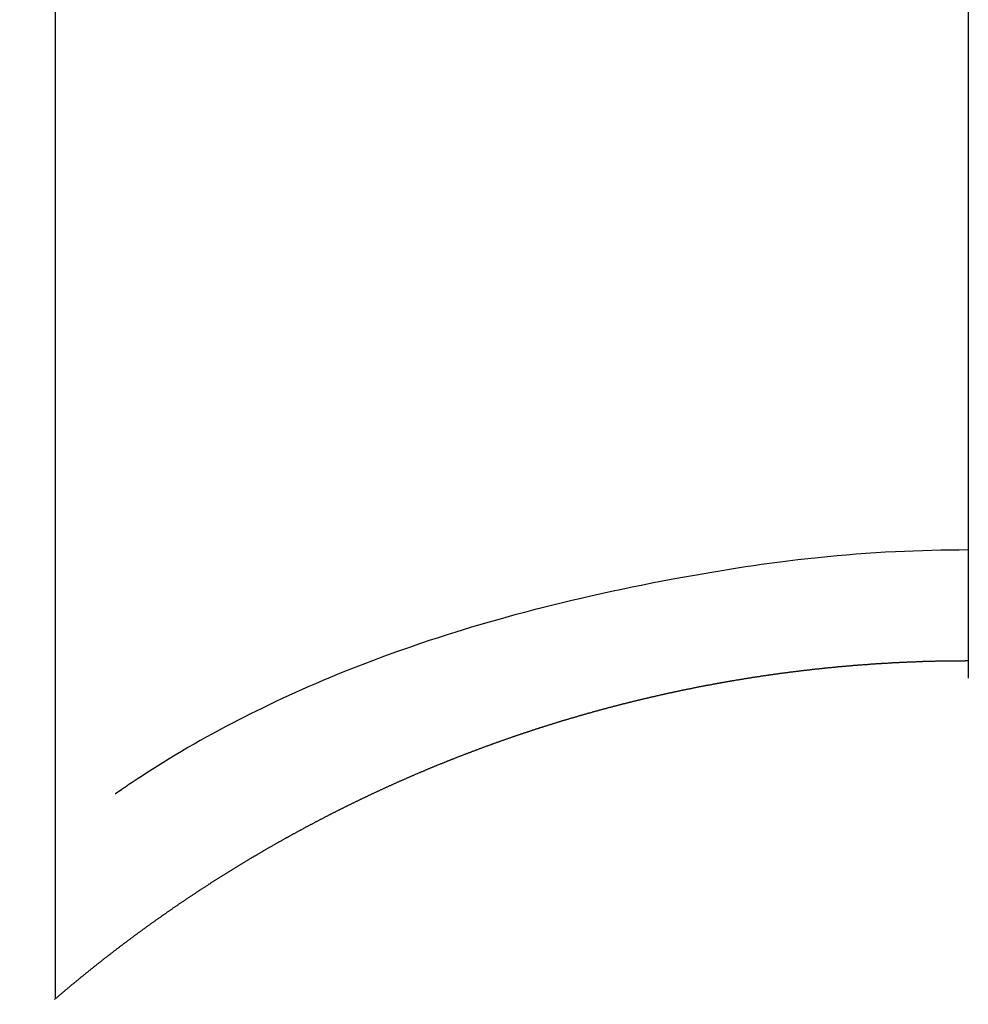
# Model space of a CAD drawing. Extents: x 55896 to 82369, y -22065 to -13195.
# Drawn here: x 73464 to 73472, y -15129 to -15121 of the extents above; entities that cross this region are included whole.
import ezdxf

# ---------------------------------------------------------------- set-up
doc = ezdxf.new("R2010")
doc.units = 0
doc.header["$LTSCALE"] = 50
doc.header["$MEASUREMENT"] = 0
doc.linetypes.add('CENTER2', pattern=[1.125, 0.75, -0.125, 0.125, -0.125])
doc.layers.get('0').update_dxf_attribs({"linetype": 'CONTINUOUS'})
doc.layers.add('150-機器', color=8, linetype='CONTINUOUS')
doc.layers.add('160-文字', color=254, linetype='CONTINUOUS')
doc.styles.add('KH001', font='txt')
doc.dimstyles.new('KH1xx030', dxfattribs={"dimscale": 30, "dimtxt": 2, "dimasz": 0.6, "dimexe": 0.3, "dimexo": 1.2, "dimgap": 0.5, "dimtad": 3, "dimdec": 1, "dimdsep": 46, "dimlunit": 6, "dimtxsty": 'KH001', "dimblk": 'DOT', "dimcen": 1, "dimdle": 1, "dimclrd": 256, "dimclre": 256, "dimclrt": 256, "dimadec": 0, "dimazin": 0, "dimtfac": 1, "dimtdec": 1, "dimtix": 1, "dimtmove": 2, "dimatfit": 3, "dimldrblk": 'CLOSEDBLANK', "dimfxl": 1, "dimtolj": 1, "dimtzin": 0, "dimlwd": -1, "dimlwe": -1, "dimarcsym": 0})

# ---------------------------------------------------------------- blocks, each defined once
blk = doc.blocks.new('F402_H')
at = {"layer": '150-機器', "color": 161, "linetype": 'CENTER2'}
blk.add_line((0, 136.0258), (0, -355.4157), dxfattribs=at)
at = {"layer": '150-機器', "color": 13, "linetype": 'Continuous'}
for p, q in [((-7.5094, -29.1098), (-7.5094, 2.6509)), ((-0.0004, -26.3292), (-0.0004, -26.3302))]:
    blk.add_line(p, q, dxfattribs=at)
for points in [[(-0.0004, -25.4206), (-0.0759, -25.4212), (-0.1515, -25.422), (-0.227, -25.423), (-0.3026, -25.4246), (-0.3766, -25.4266), (-0.4507, -25.4291), (-0.5247, -25.4321), (-0.5988, -25.4355), (-0.6799, -25.4397), (-0.7609, -25.4443), (-0.8419, -25.4496), (-0.9229, -25.4555), (-1.0013, -25.4619), (-1.0796, -25.469), (-1.1578, -25.4765), (-1.2361, -25.4844), (-1.3195, -25.4931), (-1.4028, -25.5022), (-1.486, -25.5119), (-1.5692, -25.5223), (-1.6356, -25.5312), (-1.702, -25.5405), (-1.7683, -25.5502), (-1.8345, -25.5602), (-1.8994, -25.5703), (-1.9642, -25.5806), (-2.029, -25.5912), (-2.0938, -25.6021), (-2.1739, -25.6159), (-2.254, -25.6299), (-2.334, -25.6443), (-2.414, -25.6589), (-2.5018, -25.6753), (-2.5897, -25.692), (-2.6774, -25.7091), (-2.765, -25.7268), (-2.8505, -25.7445), (-2.9358, -25.7627), (-3.021, -25.7814), (-3.1061, -25.8006), (-3.184, -25.8185), (-3.2619, -25.8367), (-3.3396, -25.8554), (-3.4173, -25.8744), (-3.4957, -25.8939), (-3.5741, -25.9139), (-3.6523, -25.9343), (-3.7305, -25.9552), (-3.8521, -25.9886), (-3.9735, -26.0232), (-4.0945, -26.059), (-4.2152, -26.0958), (-4.2887, -26.1188), (-4.3621, -26.1422), (-4.4353, -26.1661), (-4.5084, -26.1905), (-4.6071, -26.2244), (-4.7055, -26.2591), (-4.8036, -26.2947), (-4.9014, -26.3312), (-4.9591, -26.3531), (-5.0168, -26.3754), (-5.0743, -26.398), (-5.1317, -26.4209), (-5.1918, -26.4453), (-5.2517, -26.4701), (-5.3115, -26.4952), (-5.3711, -26.5207), (-5.4259, -26.5444), (-5.4806, -26.5684), (-5.5351, -26.5928), (-5.5895, -26.6174), (-5.6459, -26.6433), (-5.7021, -26.6695), (-5.7581, -26.6961), (-5.8139, -26.7231), (-5.86, -26.7459), (-5.9059, -26.769), (-5.9517, -26.7924), (-5.9975, -26.8159), (-6.053, -26.8446), (-6.1085, -26.8736), (-6.1638, -26.9029), (-6.2189, -26.9326), (-6.2695, -26.9604), (-6.32, -26.9887), (-6.3703, -27.0173), (-6.4203, -27.0463), (-6.4725, -27.0769), (-6.5245, -27.1079), (-6.5762, -27.1392), (-6.6278, -27.1709), (-6.6719, -27.1985), (-6.7158, -27.2263), (-6.7597, -27.2544), (-6.8033, -27.2826), (-6.8291, -27.2995), (-6.8548, -27.3164), (-6.8804, -27.3334), (-6.906, -27.3504), (-6.9208, -27.3603), (-6.9356, -27.3702), (-6.9503, -27.3801), (-6.9649, -27.3903), (-6.9769, -27.3991), (-6.989, -27.4078), (-7.0012, -27.4162), (-7.0138, -27.4243), (-7.015, -27.425), (-7.0162, -27.4258), (-7.0175, -27.4265), (-7.0187, -27.4272)], [(-7.5174, -29.1168), (-7.5134, -29.1128), (-7.5094, -29.1098), (-7.5054, -29.1068), (-7.5015, -29.1028), (-7.4975, -29.0998), (-7.4935, -29.0958), (-7.4895, -29.0928), (-7.4855, -29.0898), (-7.4815, -29.0858), (-7.4775, -29.0829), (-7.4735, -29.0799), (-7.4695, -29.0759), (-7.4656, -29.0729), (-7.4616, -29.0689), (-7.4576, -29.0659), (-7.4536, -29.0629), (-7.4496, -29.0589), (-7.4456, -29.0559), (-7.4416, -29.0519), (-7.4376, -29.0489), (-7.4336, -29.046), (-7.4297, -29.042), (-7.4257, -29.039), (-7.4217, -29.036), (-7.4177, -29.032), (-7.4137, -29.029), (-7.4097, -29.025), (-7.4057, -29.022), (-7.4017, -29.019), (-7.3977, -29.015), (-7.3937, -29.012), (-7.3898, -29.009), (-7.3858, -29.0051), (-7.3818, -29.0021), (-7.3778, -28.9981), (-7.3738, -28.9951), (-7.3698, -28.9921), (-7.3658, -28.9881), (-7.3618, -28.9851), (-7.3568, -28.9821), (-7.3529, -28.9781), (-7.3489, -28.9751), (-7.3449, -28.9721), (-7.3409, -28.9682), (-7.3369, -28.9652), (-7.3329, -28.9622), (-7.3289, -28.9582), (-7.3249, -28.9552), (-7.3209, -28.9522), (-7.3169, -28.9482), (-7.313, -28.9452), (-7.309, -28.9422), (-7.305, -28.9382), (-7.301, -28.9352), (-7.297, -28.9323), (-7.293, -28.9293), (-7.289, -28.9253), (-7.285, -28.9223), (-7.281, -28.9193), (-7.2761, -28.9153), (-7.2721, -28.9123), (-7.2681, -28.9093), (-7.2641, -28.9053), (-7.2601, -28.9023), (-7.2561, -28.8993), (-7.2521, -28.8963), (-7.2481, -28.8924), (-7.2441, -28.8894), (-7.2402, -28.8864), (-7.2362, -28.8824), (-7.2322, -28.8794), (-7.2282, -28.8764), (-7.2232, -28.8734), (-7.2192, -28.8694), (-7.2152, -28.8664), (-7.2112, -28.8634), (-7.2072, -28.8594), (-7.2033, -28.8565), (-7.1993, -28.8535), (-7.1953, -28.8505), (-7.1913, -28.8465), (-7.1873, -28.8435), (-7.1833, -28.8405), (-7.1783, -28.8375), (-7.1743, -28.8335), (-7.1703, -28.8305), (-7.1663, -28.8275), (-7.1624, -28.8245), (-7.1584, -28.8205), (-7.1544, -28.8176), (-7.1504, -28.8146), (-7.1464, -28.8116), (-7.1414, -28.8076), (-7.1374, -28.8046), (-7.1334, -28.8016), (-7.1294, -28.7986), (-7.1255, -28.7946), (-7.1215, -28.7916), (-7.1175, -28.7886), (-7.1135, -28.7856), (-7.1095, -28.7817), (-7.1045, -28.7787), (-7.1005, -28.7757), (-7.0965, -28.7727), (-7.0925, -28.7687), (-7.0886, -28.7657), (-7.0846, -28.7627), (-7.0806, -28.7597), (-7.0756, -28.7567), (-7.0716, -28.7527), (-7.0676, -28.7497), (-7.0636, -28.7467), (-7.0596, -28.7438), (-7.0556, -28.7408), (-7.0517, -28.7368), (-7.0467, -28.7338), (-7.0427, -28.7308), (-7.0387, -28.7278), (-7.0347, -28.7248), (-7.0307, -28.7208), (-7.0267, -28.7178), (-7.0227, -28.7148), (-7.0177, -28.7118), (-7.0138, -28.7088), (-7.0098, -28.7049), (-7.0058, -28.7019), (-7.0018, -28.6989), (-6.9978, -28.6959), (-6.9928, -28.6929), (-6.9888, -28.6899), (-6.9848, -28.6859), (-6.9808, -28.6829), (-6.9769, -28.6799), (-6.9729, -28.6769), (-6.9679, -28.6739), (-6.9639, -28.6709), (-6.9599, -28.667), (-6.9559, -28.664), (-6.9519, -28.661), (-6.9479, -28.658), (-6.9429, -28.655), (-6.939, -28.652), (-6.935, -28.648), (-6.931, -28.645), (-6.927, -28.642), (-6.922, -28.639), (-6.918, -28.636), (-6.914, -28.633), (-6.91, -28.6301), (-6.906, -28.6261), (-6.9011, -28.6231), (-6.8971, -28.6201), (-6.8931, -28.6171), (-6.8891, -28.6141), (-6.8851, -28.6111), (-6.8801, -28.6081), (-6.8761, -28.6051), (-6.8721, -28.6011), (-6.8681, -28.5981), (-6.8642, -28.5951), (-6.8592, -28.5922), (-6.8552, -28.5892), (-6.8512, -28.5862), (-6.8472, -28.5832), (-6.8432, -28.5802), (-6.8382, -28.5772), (-6.8342, -28.5732), (-6.8302, -28.5702), (-6.8263, -28.5672), (-6.8213, -28.5642), (-6.8173, -28.5612), (-6.8133, -28.5582), (-6.8093, -28.5553), (-6.8053, -28.5523), (-6.8003, -28.5493), (-6.7963, -28.5463), (-6.7923, -28.5423), (-6.7884, -28.5393), (-6.7834, -28.5363), (-6.7794, -28.5333), (-6.7754, -28.5303), (-6.7714, -28.5273), (-6.7664, -28.5243), (-6.7624, -28.5213), (-6.7584, -28.5184), (-6.7544, -28.5154), (-6.7495, -28.5124), (-6.7455, -28.5094), (-6.7415, -28.5064), (-6.7375, -28.5034), (-6.7325, -28.4994), (-6.7285, -28.4964), (-6.7245, -28.4934), (-6.7205, -28.4904), (-6.7155, -28.4874), (-6.7116, -28.4844), (-6.7076, -28.4814), (-6.7036, -28.4785), (-6.6986, -28.4755), (-6.6946, -28.4725), (-6.6906, -28.4695), (-6.6866, -28.4665), (-6.6816, -28.4635), (-6.6776, -28.4605), (-6.6737, -28.4575), (-6.6687, -28.4545), (-6.6647, -28.4515), (-6.6607, -28.4485), (-6.6567, -28.4455), (-6.6517, -28.4426), (-6.6477, -28.4396), (-6.6437, -28.4366), (-6.6387, -28.4336), (-6.6348, -28.4306), (-6.6308, -28.4276), (-6.6268, -28.4246), (-6.6218, -28.4216), (-6.6178, -28.4186), (-6.6138, -28.4156), (-6.6088, -28.4126), (-6.6048, -28.4096), (-6.6008, -28.4066), (-6.5969, -28.4037), (-6.5919, -28.4007), (-6.5879, -28.3977), (-6.5839, -28.3947), (-6.5789, -28.3917), (-6.5749, -28.3887), (-6.5709, -28.3857), (-6.5659, -28.3827), (-6.562, -28.3797), (-6.558, -28.3767), (-6.554, -28.3737), (-6.549, -28.3707), (-6.545, -28.3678), (-6.541, -28.3648), (-6.536, -28.3618), (-6.532, -28.3588), (-6.528, -28.3558), (-6.5231, -28.3528), (-6.5191, -28.3498), (-6.5151, -28.3468), (-6.5101, -28.3438), (-6.5061, -28.3408), (-6.5021, -28.3378), (-6.4971, -28.3348), (-6.4931, -28.3318), (-6.4891, -28.3289), (-6.4842, -28.3259), (-6.4802, -28.3229), (-6.4762, -28.3209), (-6.4712, -28.3179), (-6.4672, -28.3149), (-6.4632, -28.3119), (-6.4582, -28.3089), (-6.4542, -28.3059), (-6.4502, -28.3029), (-6.4453, -28.2999), (-6.4413, -28.2969), (-6.4373, -28.2939), (-6.4323, -28.291), (-6.4283, -28.288), (-6.4243, -28.285), (-6.4193, -28.282), (-6.4153, -28.28), (-6.4114, -28.277), (-6.4064, -28.274), (-6.4024, -28.271), (-6.3974, -28.268), (-6.3934, -28.265), (-6.3894, -28.262), (-6.3844, -28.259), (-6.3804, -28.256), (-6.3764, -28.2531), (-6.3715, -28.2501), (-6.3675, -28.2481), (-6.3635, -28.2451), (-6.3585, -28.2421), (-6.3545, -28.2391), (-6.3495, -28.2361), (-6.3455, -28.2331), (-6.3415, -28.2301), (-6.3366, -28.2271), (-6.3326, -28.2251), (-6.3286, -28.2221), (-6.3236, -28.2191), (-6.3196, -28.2162), (-6.3146, -28.2132), (-6.3106, -28.2102), (-6.3066, -28.2072), (-6.3016, -28.2042), (-6.2977, -28.2022), (-6.2927, -28.1992), (-6.2887, -28.1962), (-6.2847, -28.1932), (-6.2797, -28.1902), (-6.2757, -28.1872), (-6.2707, -28.1842), (-6.2667, -28.1822), (-6.2627, -28.1793), (-6.2578, -28.1763), (-6.2538, -28.1733), (-6.2488, -28.1703), (-6.2448, -28.1673), (-6.2408, -28.1653), (-6.2358, -28.1623), (-6.2318, -28.1593), (-6.2268, -28.1563), (-6.2229, -28.1533), (-6.2189, -28.1503), (-6.2139, -28.1483), (-6.2099, -28.1453), (-6.2049, -28.1423), (-6.2009, -28.1394), (-6.1969, -28.1364), (-6.1919, -28.1344), (-6.1879, -28.1314), (-6.183, -28.1284), (-6.179, -28.1254), (-6.174, -28.1224), (-6.17, -28.1194), (-6.166, -28.1174), (-6.161, -28.1144), (-6.157, -28.1114), (-6.152, -28.1084), (-6.1481, -28.1054), (-6.1431, -28.1035), (-6.1391, -28.1005), (-6.1351, -28.0975), (-6.1301, -28.0945), (-6.1261, -28.0925), (-6.1211, -28.0895), (-6.1171, -28.0865), (-6.1121, -28.0835), (-6.1082, -28.0805), (-6.1032, -28.0785), (-6.0992, -28.0755), (-6.0952, -28.0725), (-6.0902, -28.0695), (-6.0862, -28.0675), (-6.0812, -28.0646), (-6.0772, -28.0616), (-6.0723, -28.0586), (-6.0683, -28.0566), (-6.0633, -28.0536), (-6.0593, -28.0506), (-6.0543, -28.0476), (-6.0503, -28.0456), (-6.0463, -28.0426), (-6.0413, -28.0396), (-6.0373, -28.0366), (-6.0324, -28.0346), (-6.0284, -28.0316), (-6.0234, -28.0286), (-6.0194, -28.0257), (-6.0144, -28.0237), (-6.0104, -28.0207), (-6.0054, -28.0177), (-6.0014, -28.0147), (-5.9965, -28.0127), (-5.9925, -28.0097), (-5.9875, -28.0067), (-5.9835, -28.0047), (-5.9795, -28.0017), (-5.9745, -27.9987), (-5.9705, -27.9957), (-5.9655, -27.9937), (-5.9615, -27.9908), (-5.9566, -27.9878), (-5.9526, -27.9858), (-5.9476, -27.9828), (-5.9436, -27.9798), (-5.9386, -27.9768), (-5.9346, -27.9748), (-5.9296, -27.9718), (-5.9256, -27.9688), (-5.9207, -27.9668), (-5.9167, -27.9638), (-5.9117, -27.9608), (-5.9077, -27.9588), (-5.9027, -27.9558), (-5.8987, -27.9529), (-5.8937, -27.9509), (-5.8897, -27.9479), (-5.8847, -27.9449), (-5.8808, -27.9429), (-5.8758, -27.9399), (-5.8718, -27.9369), (-5.8668, -27.9349), (-5.8628, -27.9319), (-5.8578, -27.9289), (-5.8538, -27.9269), (-5.8488, -27.9239), (-5.8449, -27.9209), (-5.8399, -27.9189), (-5.8359, -27.9159), (-5.8309, -27.913), (-5.8259, -27.911), (-5.8219, -27.908), (-5.8169, -27.905), (-5.8129, -27.903), (-5.808, -27.9), (-5.804, -27.898), (-5.799, -27.895), (-5.795, -27.892), (-5.79, -27.89), (-5.786, -27.887), (-5.781, -27.884), (-5.777, -27.882), (-5.772, -27.879), (-5.7681, -27.8761), (-5.7631, -27.8741), (-5.7591, -27.8711), (-5.7541, -27.8691), (-5.7491, -27.8661), (-5.7451, -27.8631), (-5.7401, -27.8611), (-5.7361, -27.8581), (-5.7312, -27.8561), (-5.7272, -27.8531), (-5.7222, -27.8501), (-5.7182, -27.8481), (-5.7132, -27.8451), (-5.7092, -27.8431), (-5.7042, -27.8402), (-5.6992, -27.8372), (-5.6953, -27.8352), (-5.6903, -27.8322), (-5.6863, -27.8302), (-5.6813, -27.8272), (-5.6773, -27.8252), (-5.6723, -27.8222), (-5.6683, -27.8192), (-5.6633, -27.8172), (-5.6584, -27.8142), (-5.6544, -27.8122), (-5.6494, -27.8092), (-5.6454, -27.8072), (-5.6404, -27.8042), (-5.6364, -27.8013), (-5.6314, -27.7993), (-5.6264, -27.7963), (-5.6224, -27.7943), (-5.6175, -27.7913), (-5.6135, -27.7893), (-5.6085, -27.7863), (-5.6045, -27.7843), (-5.5995, -27.7813), (-5.5945, -27.7783), (-5.5905, -27.7763), (-5.5855, -27.7733), (-5.5816, -27.7713), (-5.5766, -27.7683), (-5.5716, -27.7663), (-5.5676, -27.7634), (-5.5626, -27.7614), (-5.5586, -27.7584), (-5.5536, -27.7564), (-5.5486, -27.7534), (-5.5447, -27.7514), (-5.5397, -27.7484), (-5.5357, -27.7464), (-5.5307, -27.7434), (-5.5267, -27.7414), (-5.5217, -27.7384), (-5.5167, -27.7364), (-5.5127, -27.7334), (-5.5077, -27.7314), (-5.5038, -27.7284), (-5.4988, -27.7265), (-5.4938, -27.7235), (-5.4898, -27.7215), (-5.4848, -27.7185), (-5.4798, -27.7165), (-5.4758, -27.7135), (-5.4708, -27.7115), (-5.4669, -27.7085), (-5.4619, -27.7065), (-5.4569, -27.7035), (-5.4529, -27.7015), (-5.4479, -27.6985), (-5.4439, -27.6965), (-5.4389, -27.6935), (-5.4339, -27.6915), (-5.43, -27.6886), (-5.425, -27.6866), (-5.42, -27.6836), (-5.416, -27.6816), (-5.411, -27.6786), (-5.407, -27.6766), (-5.402, -27.6746), (-5.397, -27.6716), (-5.3931, -27.6696), (-5.3881, -27.6666), (-5.3831, -27.6646), (-5.3791, -27.6616), (-5.3741, -27.6596), (-5.3701, -27.6566), (-5.3651, -27.6546), (-5.3601, -27.6526), (-5.3562, -27.6497), (-5.3512, -27.6477), (-5.3462, -27.6447), (-5.3422, -27.6427), (-5.3372, -27.6397), (-5.3322, -27.6377), (-5.3282, -27.6357), (-5.3232, -27.6327), (-5.3183, -27.6307), (-5.3143, -27.6277), (-5.3093, -27.6257), (-5.3043, -27.6227), (-5.3003, -27.6207), (-5.2953, -27.6187), (-5.2913, -27.6157), (-5.2863, -27.6138), (-5.2814, -27.6108), (-5.2774, -27.6088), (-5.2724, -27.6068), (-5.2674, -27.6038), (-5.2634, -27.6018), (-5.2584, -27.5998), (-5.2534, -27.5968), (-5.2494, -27.5948), (-5.2444, -27.5918), (-5.2395, -27.5898), (-5.2355, -27.5878), (-5.2305, -27.5848), (-5.2255, -27.5828), (-5.2215, -27.5798), (-5.2165, -27.5778), (-5.2115, -27.5759), (-5.2075, -27.5729), (-5.2026, -27.5709), (-5.1976, -27.5689), (-5.1936, -27.5659), (-5.1886, -27.5639), (-5.1836, -27.5619), (-5.1786, -27.5589), (-5.1746, -27.5569), (-5.1696, -27.5549), (-5.1647, -27.5519), (-5.1607, -27.5499), (-5.1557, -27.5469), (-5.1507, -27.5449), (-5.1467, -27.5429), (-5.1417, -27.5399), (-5.1367, -27.538), (-5.1327, -27.536), (-5.1278, -27.533), (-5.1228, -27.531), (-5.1188, -27.529), (-5.1138, -27.526), (-5.1088, -27.524), (-5.1038, -27.522), (-5.0998, -27.52), (-5.0948, -27.517), (-5.0899, -27.515), (-5.0859, -27.513), (-5.0809, -27.51), (-5.0759, -27.508), (-5.0719, -27.506), (-5.0669, -27.503), (-5.0619, -27.501), (-5.0569, -27.4991), (-5.053, -27.4961), (-5.048, -27.4941), (-5.043, -27.4921), (-5.039, -27.4901), (-5.034, -27.4871), (-5.029, -27.4851), (-5.024, -27.4831), (-5.02, -27.4801), (-5.0151, -27.4781), (-5.0101, -27.4761), (-5.0061, -27.4741), (-5.0011, -27.4711), (-4.9961, -27.4691), (-4.9911, -27.4671), (-4.9871, -27.4651), (-4.9821, -27.4622), (-4.9772, -27.4602), (-4.9732, -27.4582), (-4.9682, -27.4562), (-4.9632, -27.4532), (-4.9582, -27.4512), (-4.9542, -27.4492), (-4.9492, -27.4472), (-4.9442, -27.4442), (-4.9393, -27.4422), (-4.9353, -27.4402), (-4.9303, -27.4382), (-4.9253, -27.4352), (-4.9203, -27.4332), (-4.9163, -27.4312), (-4.9113, -27.4292), (-4.9063, -27.4262), (-4.9014, -27.4243), (-4.8974, -27.4223), (-4.8924, -27.4203), (-4.8874, -27.4173), (-4.8834, -27.4153), (-4.8784, -27.4133), (-4.8734, -27.4113), (-4.8684, -27.4093), (-4.8645, -27.4063), (-4.8595, -27.4043), (-4.8545, -27.4023), (-4.8495, -27.4003), (-4.8455, -27.3983), (-4.8405, -27.3953), (-4.8355, -27.3933), (-4.8305, -27.3913), (-4.8256, -27.3893), (-4.8216, -27.3874), (-4.8166, -27.3844), (-4.8116, -27.3824), (-4.8066, -27.3804), (-4.8026, -27.3784), (-4.7976, -27.3764), (-4.7926, -27.3744), (-4.7877, -27.3714), (-4.7837, -27.3694), (-4.7787, -27.3674), (-4.7737, -27.3654), (-4.7687, -27.3634), (-4.7647, -27.3604), (-4.7597, -27.3584), (-4.7547, -27.3564), (-4.7498, -27.3544), (-4.7448, -27.3524), (-4.7408, -27.3504), (-4.7358, -27.3485), (-4.7308, -27.3455), (-4.7258, -27.3435), (-4.7218, -27.3415), (-4.7168, -27.3395), (-4.7119, -27.3375), (-4.7069, -27.3355), (-4.7019, -27.3335), (-4.6979, -27.3305), (-4.6929, -27.3285), (-4.6879, -27.3265), (-4.6829, -27.3245), (-4.6789, -27.3225), (-4.674, -27.3205), (-4.669, -27.3185), (-4.664, -27.3165), (-4.659, -27.3135), (-4.655, -27.3116), (-4.65, -27.3096), (-4.645, -27.3076), (-4.6401, -27.3056), (-4.6351, -27.3036), (-4.6311, -27.3016), (-4.6261, -27.2996), (-4.6211, -27.2976), (-4.6161, -27.2946), (-4.6111, -27.2926), (-4.6071, -27.2906), (-4.6022, -27.2886), (-4.5972, -27.2866), (-4.5922, -27.2846), (-4.5872, -27.2826), (-4.5832, -27.2806), (-4.5782, -27.2786), (-4.5732, -27.2766), (-4.5682, -27.2747), (-4.5633, -27.2727), (-4.5593, -27.2697), (-4.5543, -27.2677), (-4.5493, -27.2657), (-4.5443, -27.2637), (-4.5393, -27.2617), (-4.5343, -27.2597), (-4.5303, -27.2577), (-4.5254, -27.2557), (-4.5204, -27.2537), (-4.5154, -27.2517), (-4.5104, -27.2497), (-4.5064, -27.2477), (-4.5014, -27.2457), (-4.4964, -27.2437), (-4.4914, -27.2417), (-4.4865, -27.2397), (-4.4815, -27.2377), (-4.4775, -27.2358), (-4.4725, -27.2338), (-4.4675, -27.2308), (-4.4625, -27.2288), (-4.4575, -27.2268), (-4.4525, -27.2248), (-4.4486, -27.2228), (-4.4436, -27.2208), (-4.4386, -27.2188), (-4.4336, -27.2168), (-4.4286, -27.2148), (-4.4236, -27.2128), (-4.4196, -27.2108), (-4.4147, -27.2088), (-4.4097, -27.2068), (-4.4047, -27.2048), (-4.3997, -27.2028), (-4.3947, -27.2008), (-4.3907, -27.1989), (-4.3857, -27.1969), (-4.3807, -27.1949), (-4.3758, -27.1929), (-4.3708, -27.1909), (-4.3658, -27.1889), (-4.3608, -27.1869), (-4.3568, -27.1849), (-4.3518, -27.1829), (-4.3468, -27.1809), (-4.3418, -27.1789), (-4.3369, -27.1779), (-4.3319, -27.1759), (-4.3269, -27.1739), (-4.3229, -27.1719), (-4.3179, -27.1699), (-4.3129, -27.1679), (-4.3079, -27.1659), (-4.3029, -27.1639), (-4.298, -27.1619), (-4.293, -27.16), (-4.289, -27.158), (-4.284, -27.156), (-4.279, -27.154), (-4.274, -27.152), (-4.269, -27.15), (-4.264, -27.148), (-4.2591, -27.146), (-4.2551, -27.144), (-4.2501, -27.142), (-4.2451, -27.14), (-4.2401, -27.139), (-4.2351, -27.137), (-4.2301, -27.135), (-4.2252, -27.133), (-4.2202, -27.131), (-4.2162, -27.129), (-4.2112, -27.127), (-4.2062, -27.125), (-4.2012, -27.1231), (-4.1962, -27.1211), (-4.1912, -27.1191), (-4.1863, -27.1171), (-4.1813, -27.1161), (-4.1763, -27.1141), (-4.1723, -27.1121), (-4.1673, -27.1101), (-4.1623, -27.1081), (-4.1573, -27.1061), (-4.1523, -27.1041), (-4.1474, -27.1021), (-4.1424, -27.1001), (-4.1374, -27.0991), (-4.1334, -27.0971), (-4.1284, -27.0951), (-4.1234, -27.0931), (-4.1184, -27.0911), (-4.1134, -27.0891), (-4.1085, -27.0871), (-4.1035, -27.0852), (-4.0985, -27.0842), (-4.0935, -27.0822), (-4.0885, -27.0802), (-4.0845, -27.0782), (-4.0795, -27.0762), (-4.0746, -27.0742), (-4.0696, -27.0722), (-4.0646, -27.0712), (-4.0596, -27.0692), (-4.0546, -27.0672), (-4.0496, -27.0652), (-4.0446, -27.0632), (-4.0396, -27.0612), (-4.0357, -27.0602), (-4.0307, -27.0582), (-4.0257, -27.0562), (-4.0207, -27.0542), (-4.0157, -27.0522), (-4.0107, -27.0502), (-4.0057, -27.0492), (-4.0007, -27.0473), (-3.9958, -27.0453), (-3.9908, -27.0433), (-3.9858, -27.0413), (-3.9808, -27.0403), (-3.9768, -27.0383), (-3.9718, -27.0363), (-3.9668, -27.0343), (-3.9619, -27.0323), (-3.9569, -27.0313), (-3.9519, -27.0293), (-3.9469, -27.0273), (-3.9419, -27.0253), (-3.9369, -27.0233), (-3.9319, -27.0223), (-3.9269, -27.0203), (-3.922, -27.0183), (-3.918, -27.0163), (-3.913, -27.0143), (-3.908, -27.0133), (-3.903, -27.0113), (-3.898, -27.0094), (-3.893, -27.0074), (-3.888, -27.0064), (-3.8831, -27.0044), (-3.8781, -27.0024), (-3.8731, -27.0004), (-3.8681, -26.9994), (-3.8631, -26.9974), (-3.8581, -26.9954), (-3.8531, -26.9934), (-3.8482, -26.9924), (-3.8442, -26.9904), (-3.8392, -26.9884), (-3.8342, -26.9864), (-3.8292, -26.9854), (-3.8242, -26.9834), (-3.8192, -26.9814), (-3.8142, -26.9794), (-3.8093, -26.9784), (-3.8043, -26.9764), (-3.7993, -26.9744), (-3.7943, -26.9725), (-3.7893, -26.9715), (-3.7843, -26.9695), (-3.7793, -26.9675), (-3.7743, -26.9665), (-3.7694, -26.9645), (-3.7644, -26.9625), (-3.7594, -26.9605), (-3.7544, -26.9595), (-3.7504, -26.9575), (-3.7454, -26.9555), (-3.7404, -26.9545), (-3.7355, -26.9525), (-3.7305, -26.9505), (-3.7255, -26.9495), (-3.7205, -26.9475), (-3.7155, -26.9455), (-3.7105, -26.9435), (-3.7055, -26.9425), (-3.7005, -26.9405), (-3.6956, -26.9385), (-3.6906, -26.9375), (-3.6856, -26.9356), (-3.6806, -26.9336), (-3.6756, -26.9326), (-3.6706, -26.9306), (-3.6656, -26.9286), (-3.6607, -26.9276), (-3.6557, -26.9256), (-3.6507, -26.9236), (-3.6457, -26.9226), (-3.6407, -26.9206), (-3.6357, -26.9186), (-3.6307, -26.9176), (-3.6257, -26.9156), (-3.6208, -26.9146), (-3.6158, -26.9126), (-3.6118, -26.9106), (-3.6068, -26.9096), (-3.6018, -26.9076), (-3.5968, -26.9056), (-3.5918, -26.9046), (-3.5868, -26.9026), (-3.5819, -26.9006), (-3.5769, -26.8996), (-3.5719, -26.8977), (-3.5669, -26.8967), (-3.5619, -26.8947), (-3.5569, -26.8927), (-3.5519, -26.8917), (-3.547, -26.8897), (-3.542, -26.8877), (-3.537, -26.8867), (-3.532, -26.8847), (-3.527, -26.8837), (-3.522, -26.8817), (-3.517, -26.8797), (-3.512, -26.8787), (-3.5071, -26.8767), (-3.5021, -26.8757), (-3.4971, -26.8737), (-3.4921, -26.8727), (-3.4871, -26.8707), (-3.4821, -26.8687), (-3.4771, -26.8677), (-3.4722, -26.8657), (-3.4672, -26.8647), (-3.4622, -26.8627), (-3.4572, -26.8607), (-3.4522, -26.8598), (-3.4472, -26.8578), (-3.4422, -26.8568), (-3.4372, -26.8548), (-3.4323, -26.8538), (-3.4273, -26.8518), (-3.4223, -26.8508), (-3.4173, -26.8488), (-3.4123, -26.8468), (-3.4073, -26.8458), (-3.4023, -26.8438), (-3.3973, -26.8428), (-3.3924, -26.8408), (-3.3874, -26.8398), (-3.3824, -26.8378), (-3.3774, -26.8368), (-3.3724, -26.8348), (-3.3674, -26.8338), (-3.3624, -26.8318), (-3.3575, -26.8308), (-3.3525, -26.8288), (-3.3475, -26.8268), (-3.3425, -26.8258), (-3.3375, -26.8238), (-3.3325, -26.8228), (-3.3275, -26.8209), (-3.3225, -26.8199), (-3.3176, -26.8179), (-3.3126, -26.8169), (-3.3076, -26.8149), (-3.3026, -26.8139), (-3.2976, -26.8119), (-3.2926, -26.8109), (-3.2876, -26.8089), (-3.2827, -26.8079), (-3.2777, -26.8059), (-3.2727, -26.8049), (-3.2667, -26.8029), (-3.2617, -26.8019), (-3.2567, -26.7999), (-3.2517, -26.7989), (-3.2467, -26.7979), (-3.2418, -26.7959), (-3.2368, -26.7949), (-3.2318, -26.7929), (-3.2268, -26.7919), (-3.2218, -26.7899), (-3.2168, -26.7889), (-3.2118, -26.7869), (-3.2069, -26.7859), (-3.2019, -26.784), (-3.1969, -26.783), (-3.1919, -26.781), (-3.1869, -26.78), (-3.1819, -26.779), (-3.1769, -26.777), (-3.1719, -26.776), (-3.167, -26.774), (-3.162, -26.773), (-3.157, -26.771), (-3.152, -26.77), (-3.147, -26.768), (-3.142, -26.767), (-3.137, -26.766), (-3.1321, -26.764), (-3.1271, -26.763), (-3.1221, -26.761), (-3.1161, -26.76), (-3.1111, -26.759), (-3.1061, -26.757), (-3.1011, -26.756), (-3.0961, -26.754), (-3.0912, -26.753), (-3.0862, -26.751), (-3.0812, -26.75), (-3.0762, -26.749), (-3.0712, -26.7471), (-3.0662, -26.7461), (-3.0612, -26.7441), (-3.0563, -26.7431), (-3.0513, -26.7421), (-3.0463, -26.7401), (-3.0413, -26.7391), (-3.0363, -26.7381), (-3.0313, -26.7361), (-3.0263, -26.7351), (-3.0213, -26.7331), (-3.0154, -26.7321), (-3.0104, -26.7311), (-3.0054, -26.7291), (-3.0004, -26.7281), (-2.9954, -26.7271), (-2.9904, -26.7251), (-2.9854, -26.7241), (-2.9805, -26.7231), (-2.9755, -26.7211), (-2.9705, -26.7201), (-2.9655, -26.7181), (-2.9605, -26.7171), (-2.9555, -26.7161), (-2.9505, -26.7141), (-2.9455, -26.7131), (-2.9406, -26.7121), (-2.9346, -26.7101), (-2.9296, -26.7092), (-2.9246, -26.7082), (-2.9196, -26.7062), (-2.9146, -26.7052), (-2.9096, -26.7042), (-2.9047, -26.7022), (-2.8997, -26.7012), (-2.8947, -26.7002), (-2.8897, -26.6992), (-2.8847, -26.6972), (-2.8797, -26.6962), (-2.8747, -26.6952), (-2.8697, -26.6932), (-2.8648, -26.6922), (-2.8588, -26.6912), (-2.8538, -26.6892), (-2.8488, -26.6882), (-2.8438, -26.6872), (-2.8388, -26.6862), (-2.8338, -26.6842), (-2.8289, -26.6832), (-2.8239, -26.6822), (-2.8189, -26.6802), (-2.8139, -26.6792), (-2.8089, -26.6782), (-2.8039, -26.6772), (-2.7979, -26.6752), (-2.793, -26.6742), (-2.788, -26.6732), (-2.783, -26.6713), (-2.778, -26.6703), (-2.773, -26.6693), (-2.768, -26.6683), (-2.763, -26.6663), (-2.758, -26.6653), (-2.7531, -26.6643), (-2.7481, -26.6633), (-2.7431, -26.6613), (-2.7371, -26.6603), (-2.7321, -26.6593), (-2.7271, -26.6583), (-2.7221, -26.6563), (-2.7172, -26.6553), (-2.7122, -26.6543), (-2.7072, -26.6533), (-2.7022, -26.6523), (-2.6972, -26.6503), (-2.6922, -26.6493), (-2.6872, -26.6483), (-2.6812, -26.6473), (-2.6763, -26.6453), (-2.6713, -26.6443), (-2.6663, -26.6433), (-2.6613, -26.6423), (-2.6563, -26.6413), (-2.6513, -26.6393), (-2.6463, -26.6383), (-2.6414, -26.6373), (-2.6364, -26.6363), (-2.6304, -26.6353), (-2.6254, -26.6334), (-2.6204, -26.6324), (-2.6154, -26.6314), (-2.6104, -26.6304), (-2.6055, -26.6294), (-2.6005, -26.6274), (-2.5955, -26.6264), (-2.5905, -26.6254), (-2.5855, -26.6244), (-2.5795, -26.6234), (-2.5745, -26.6224), (-2.5695, -26.6204), (-2.5646, -26.6194), (-2.5596, -26.6184), (-2.5546, -26.6174), (-2.5496, -26.6164), (-2.5446, -26.6154), (-2.5396, -26.6134), (-2.5336, -26.6124), (-2.5287, -26.6114), (-2.5237, -26.6104), (-2.5187, -26.6094), (-2.5137, -26.6084), (-2.5087, -26.6074), (-2.5037, -26.6054), (-2.4987, -26.6044), (-2.4937, -26.6034), (-2.4878, -26.6024), (-2.4828, -26.6014), (-2.4778, -26.6004), (-2.4728, -26.5994), (-2.4678, -26.5984), (-2.4628, -26.5965), (-2.4578, -26.5955), (-2.4529, -26.5945), (-2.4479, -26.5935), (-2.4419, -26.5925), (-2.4369, -26.5915), (-2.4319, -26.5905), (-2.4269, -26.5895), (-2.4219, -26.5885), (-2.417, -26.5865), (-2.412, -26.5855), (-2.407, -26.5845), (-2.401, -26.5835), (-2.396, -26.5825), (-2.391, -26.5815), (-2.386, -26.5805), (-2.381, -26.5795), (-2.3761, -26.5785), (-2.3711, -26.5775), (-2.3661, -26.5765), (-2.3601, -26.5745), (-2.3551, -26.5735), (-2.3501, -26.5725), (-2.3451, -26.5715), (-2.3402, -26.5705), (-2.3352, -26.5695), (-2.3302, -26.5685), (-2.3242, -26.5675), (-2.3192, -26.5665), (-2.3142, -26.5655), (-2.3092, -26.5645), (-2.3042, -26.5635), (-2.2993, -26.5625), (-2.2943, -26.5615), (-2.2893, -26.5605), (-2.2833, -26.5595), (-2.2783, -26.5586), (-2.2733, -26.5576), (-2.2683, -26.5566), (-2.2634, -26.5556), (-2.2584, -26.5536), (-2.2534, -26.5526), (-2.2474, -26.5516), (-2.2424, -26.5506), (-2.2374, -26.5496), (-2.2324, -26.5486), (-2.2275, -26.5476), (-2.2225, -26.5466), (-2.2175, -26.5456), (-2.2115, -26.5446), (-2.2065, -26.5436), (-2.2015, -26.5426), (-2.1965, -26.5416), (-2.1915, -26.5406), (-2.1866, -26.5396), (-2.1816, -26.5386), (-2.1756, -26.5376), (-2.1706, -26.5366), (-2.1656, -26.5356), (-2.1606, -26.5346), (-2.1556, -26.5336), (-2.1507, -26.5326), (-2.1457, -26.5316), (-2.1397, -26.5316), (-2.1347, -26.5306), (-2.1297, -26.5296), (-2.1247, -26.5286), (-2.1197, -26.5276), (-2.1148, -26.5266), (-2.1098, -26.5256), (-2.1038, -26.5246), (-2.0988, -26.5236), (-2.0938, -26.5226), (-2.0888, -26.5216), (-2.0838, -26.5207), (-2.0788, -26.5197), (-2.0739, -26.5187), (-2.0679, -26.5177), (-2.0629, -26.5167), (-2.0579, -26.5157), (-2.0529, -26.5147), (-2.0479, -26.5137), (-2.0429, -26.5127), (-2.037, -26.5127), (-2.032, -26.5117), (-2.027, -26.5107), (-2.022, -26.5097), (-2.017, -26.5087), (-2.012, -26.5077), (-2.006, -26.5067), (-2.0011, -26.5057), (-1.9961, -26.5047), (-1.9911, -26.5037), (-1.9861, -26.5027), (-1.9811, -26.5017), (-1.9761, -26.5017), (-1.9701, -26.5007), (-1.9651, -26.4997), (-1.9602, -26.4987), (-1.9552, -26.4977), (-1.9502, -26.4967), (-1.9452, -26.4957), (-1.9392, -26.4947), (-1.9342, -26.4937), (-1.9292, -26.4937), (-1.9243, -26.4927), (-1.9193, -26.4917), (-1.9143, -26.4907), (-1.9083, -26.4897), (-1.9033, -26.4887), (-1.8983, -26.4877), (-1.8933, -26.4877), (-1.8884, -26.4867), (-1.8834, -26.4857), (-1.8774, -26.4847), (-1.8724, -26.4837), (-1.8674, -26.4828), (-1.8624, -26.4818), (-1.8574, -26.4818), (-1.8524, -26.4808), (-1.8465, -26.4798), (-1.8415, -26.4788), (-1.8365, -26.4778), (-1.8315, -26.4768), (-1.8265, -26.4768), (-1.8215, -26.4758), (-1.8155, -26.4748), (-1.8106, -26.4738), (-1.8056, -26.4728), (-1.8006, -26.4718), (-1.7956, -26.4718), (-1.7896, -26.4708), (-1.7846, -26.4698), (-1.7796, -26.4688), (-1.7747, -26.4678), (-1.7697, -26.4678), (-1.7647, -26.4668), (-1.7587, -26.4658), (-1.7537, -26.4648), (-1.7487, -26.4638), (-1.7437, -26.4638), (-1.7388, -26.4628), (-1.7338, -26.4618), (-1.7278, -26.4608), (-1.7228, -26.4598), (-1.7178, -26.4598), (-1.7128, -26.4588), (-1.7078, -26.4578), (-1.7018, -26.4568), (-1.6969, -26.4568), (-1.6919, -26.4558), (-1.6869, -26.4548), (-1.6819, -26.4538), (-1.6769, -26.4528), (-1.6709, -26.4528), (-1.6659, -26.4518), (-1.661, -26.4508), (-1.656, -26.4498), (-1.651, -26.4498), (-1.645, -26.4488), (-1.64, -26.4478), (-1.635, -26.4468), (-1.63, -26.4468), (-1.6251, -26.4458), (-1.6191, -26.4449), (-1.6141, -26.4439), (-1.6091, -26.4439), (-1.6041, -26.4429), (-1.5991, -26.4419), (-1.5941, -26.4419), (-1.5882, -26.4409), (-1.5832, -26.4399), (-1.5782, -26.4389), (-1.5732, -26.4389), (-1.5682, -26.4379), (-1.5622, -26.4369), (-1.5572, -26.4369), (-1.5522, -26.4359), (-1.5473, -26.4349), (-1.5423, -26.4339), (-1.5363, -26.4339), (-1.5313, -26.4329), (-1.5263, -26.4319), (-1.5213, -26.4319), (-1.5163, -26.4309), (-1.5104, -26.4299), (-1.5054, -26.4299), (-1.5004, -26.4289), (-1.4954, -26.4279), (-1.4904, -26.4279), (-1.4854, -26.4269), (-1.4794, -26.4259), (-1.4745, -26.4259), (-1.4695, -26.4249), (-1.4645, -26.4239), (-1.4595, -26.4239), (-1.4535, -26.4229), (-1.4485, -26.4219), (-1.4435, -26.4219), (-1.4385, -26.4209), (-1.4336, -26.4199), (-1.4276, -26.4199), (-1.4226, -26.4189), (-1.4176, -26.4179), (-1.4126, -26.4179), (-1.4076, -26.4169), (-1.4016, -26.4159), (-1.3967, -26.4159), (-1.3917, -26.4149), (-1.3867, -26.4139), (-1.3817, -26.4139), (-1.3757, -26.4129), (-1.3707, -26.4129), (-1.3657, -26.4119), (-1.3608, -26.4109), (-1.3558, -26.4109), (-1.3498, -26.4099), (-1.3448, -26.4089), (-1.3398, -26.4089), (-1.3348, -26.408), (-1.3298, -26.408), (-1.3239, -26.407), (-1.3189, -26.406), (-1.3139, -26.406), (-1.3089, -26.405), (-1.3039, -26.405), (-1.2979, -26.404), (-1.2929, -26.403), (-1.2879, -26.403), (-1.283, -26.402), (-1.277, -26.402), (-1.272, -26.401), (-1.267, -26.401), (-1.262, -26.4), (-1.257, -26.399), (-1.251, -26.399), (-1.2461, -26.398), (-1.2411, -26.398), (-1.2361, -26.397), (-1.2311, -26.397), (-1.2251, -26.396), (-1.2201, -26.395), (-1.2151, -26.395), (-1.2102, -26.394), (-1.2052, -26.394), (-1.1992, -26.393), (-1.1942, -26.393), (-1.1892, -26.392), (-1.1842, -26.392), (-1.1792, -26.391), (-1.1733, -26.391), (-1.1683, -26.39), (-1.1633, -26.39), (-1.1583, -26.389), (-1.1523, -26.388), (-1.1473, -26.388), (-1.1423, -26.387), (-1.1373, -26.387), (-1.1324, -26.386), (-1.1264, -26.386), (-1.1214, -26.385), (-1.1164, -26.385), (-1.1114, -26.384), (-1.1064, -26.384), (-1.1004, -26.383), (-1.0955, -26.383), (-1.0905, -26.382), (-1.0855, -26.382), (-1.0795, -26.381), (-1.0745, -26.381), (-1.0695, -26.38), (-1.0645, -26.38), (-1.0596, -26.379), (-1.0536, -26.379), (-1.0486, -26.378), (-1.0436, -26.378), (-1.0386, -26.378), (-1.0336, -26.377), (-1.0276, -26.377), (-1.0227, -26.376), (-1.0177, -26.376), (-1.0127, -26.375), (-1.0067, -26.375), (-1.0017, -26.374), (-0.9967, -26.374), (-0.9917, -26.373), (-0.9867, -26.373), (-0.9808, -26.372), (-0.9758, -26.372), (-0.9708, -26.372), (-0.9658, -26.371), (-0.9598, -26.371), (-0.9548, -26.3701), (-0.9498, -26.3701), (-0.9449, -26.3691), (-0.9399, -26.3691), (-0.9339, -26.3691), (-0.9289, -26.3681), (-0.9239, -26.3681), (-0.9189, -26.3671), (-0.9129, -26.3671), (-0.908, -26.3661), (-0.903, -26.3661), (-0.898, -26.3661), (-0.893, -26.3651), (-0.887, -26.3651), (-0.882, -26.3641), (-0.877, -26.3641), (-0.8721, -26.3641), (-0.8661, -26.3631), (-0.8611, -26.3631), (-0.8561, -26.3621), (-0.8511, -26.3621), (-0.8461, -26.3621), (-0.8401, -26.3611), (-0.8351, -26.3611), (-0.8302, -26.3611), (-0.8252, -26.3601), (-0.8192, -26.3601), (-0.8142, -26.3591), (-0.8092, -26.3591), (-0.8042, -26.3591), (-0.7992, -26.3581), (-0.7933, -26.3581), (-0.7883, -26.3581), (-0.7833, -26.3571), (-0.7783, -26.3571), (-0.7723, -26.3561), (-0.7673, -26.3561), (-0.7623, -26.3561), (-0.7574, -26.3551), (-0.7514, -26.3551), (-0.7464, -26.3551), (-0.7414, -26.3541), (-0.7364, -26.3541), (-0.7314, -26.3541), (-0.7254, -26.3531), (-0.7205, -26.3531), (-0.7155, -26.3531), (-0.7105, -26.3521), (-0.7045, -26.3521), (-0.6995, -26.3521), (-0.6945, -26.3511), (-0.6895, -26.3511), (-0.6845, -26.3511), (-0.6786, -26.3511), (-0.6736, -26.3501), (-0.6686, -26.3501), (-0.6636, -26.3501), (-0.6576, -26.3491), (-0.6526, -26.3491), (-0.6476, -26.3491), (-0.6427, -26.3481), (-0.6367, -26.3481), (-0.6317, -26.3481), (-0.6267, -26.3481), (-0.6217, -26.3471), (-0.6167, -26.3471), (-0.6107, -26.3471), (-0.6058, -26.3461), (-0.6008, -26.3461), (-0.5958, -26.3461), (-0.5898, -26.3461), (-0.5848, -26.3451), (-0.5798, -26.3451), (-0.5748, -26.3451), (-0.5689, -26.3451), (-0.5639, -26.3441), (-0.5589, -26.3441), (-0.5539, -26.3441), (-0.5479, -26.3441), (-0.5429, -26.3431), (-0.5379, -26.3431), (-0.5329, -26.3431), (-0.528, -26.3431), (-0.522, -26.3421), (-0.517, -26.3421), (-0.512, -26.3421), (-0.507, -26.3421), (-0.501, -26.3411), (-0.496, -26.3411), (-0.4911, -26.3411), (-0.4861, -26.3411), (-0.4801, -26.3411), (-0.4751, -26.3401), (-0.4701, -26.3401), (-0.4651, -26.3401), (-0.4601, -26.3401), (-0.4542, -26.3391), (-0.4492, -26.3391), (-0.4442, -26.3391), (-0.4392, -26.3391), (-0.4332, -26.3391), (-0.4282, -26.3381), (-0.4232, -26.3381), (-0.4183, -26.3381), (-0.4123, -26.3381), (-0.4073, -26.3381), (-0.4023, -26.3381), (-0.3973, -26.3371), (-0.3913, -26.3371), (-0.3863, -26.3371), (-0.3814, -26.3371), (-0.3764, -26.3371), (-0.3714, -26.3361), (-0.3654, -26.3361), (-0.3604, -26.3361), (-0.3554, -26.3361), (-0.3504, -26.3361), (-0.3445, -26.3361), (-0.3395, -26.3351), (-0.3345, -26.3351), (-0.3295, -26.3351), (-0.3235, -26.3351), (-0.3185, -26.3351), (-0.3135, -26.3351), (-0.3085, -26.3351), (-0.3026, -26.3341), (-0.2976, -26.3341), (-0.2926, -26.3341), (-0.2876, -26.3341), (-0.2816, -26.3341), (-0.2766, -26.3341), (-0.2716, -26.3341), (-0.2667, -26.3331), (-0.2617, -26.3331), (-0.2557, -26.3331), (-0.2507, -26.3331), (-0.2457, -26.3331), (-0.2407, -26.3331), (-0.2347, -26.3331), (-0.2298, -26.3331), (-0.2248, -26.3331), (-0.2198, -26.3322), (-0.2138, -26.3322), (-0.2088, -26.3322), (-0.2038, -26.3322), (-0.1988, -26.3322), (-0.1929, -26.3322), (-0.1879, -26.3322), (-0.1829, -26.3322), (-0.1779, -26.3322), (-0.1729, -26.3322), (-0.1669, -26.3322), (-0.1619, -26.3322), (-0.1569, -26.3322), (-0.152, -26.3312), (-0.146, -26.3312), (-0.141, -26.3312), (-0.136, -26.3312), (-0.131, -26.3312), (-0.125, -26.3312), (-0.12, -26.3312), (-0.1151, -26.3312), (-0.1101, -26.3312), (-0.1041, -26.3312), (-0.0991, -26.3312), (-0.0941, -26.3312), (-0.0891, -26.3312), (-0.0831, -26.3312), (-0.0782, -26.3312), (-0.0732, -26.3312), (-0.0682, -26.3312), (-0.0622, -26.3312), (-0.0572, -26.3312), (-0.0522, -26.3312), (-0.0472, -26.3312), (-0.0423, -26.3312), (-0.0363, -26.3312), (-0.0313, -26.3312), (-0.0263, -26.3312), (-0.0213, -26.3302), (-0.0153, -26.3302), (-0.0103, -26.3302), (-0.0053, -26.3302), (-0.0004, -26.3302)], [(-0.0004, -26.3302), (0.0056, -26.3302)]]:
    blk.add_lwpolyline(points, dxfattribs=at)
blk = doc.blocks.new('_ClosedBlank')
at = {"color": 0, "linetype": 'ByBlock', "lineweight": -2}
for p, q in [((-1, 0.16667), (0, 0)), ((-1, 0.16667), (-1, -0.16667)), ((0, 0), (-1, -0.16667))]:
    blk.add_line(p, q, dxfattribs=at)
blk = doc.blocks.new('_Dot')
at = {"color": 0, "linetype": 'ByBlock', "lineweight": -2}
blk.add_line((-0.5, 0), (-1, 0), dxfattribs=at)
at = {"color": 0, "linetype": 'ByBlock', "const_width": 0.5}
blk.add_lwpolyline([(-0.25, 0, 1), (0.25, 0, 1)], format="xyb", close=True, dxfattribs=at)

msp = doc.modelspace()

# ---------------------------------------------------------------- block references
at = {"layer": '150-機器'}
msp.add_blockref('F402_H', (73471.98282, -15099.86598), dxfattribs=at)
msp.add_blockref('F402_H', (73471.98282, -15099.86598), dxfattribs=at)

# ---------------------------------------------------------------- leaders
at = {"layer": '160-文字'}
msp.add_leader([(73354.97554, -15100.05844), (74471.95946, -15647.25006)], dimstyle='KH1xx030', override={"dimgap": 0.5, "dimtad": 1}, dxfattribs=at)
at = {"layer": '160-文字', "annotation_type": 0, "has_hookline": 1, "hookline_direction": 0, "text_width": 1357.92}
msp.add_leader([(73233.77694, -15121.27164), (73904.39536, -16468.93287), (73904.99536, -16468.93287)], dimstyle='KH1xx030', override={"dimgap": 0.5, "dimtad": 1}, dxfattribs=at)

doc.saveas('drawing.dxf')
